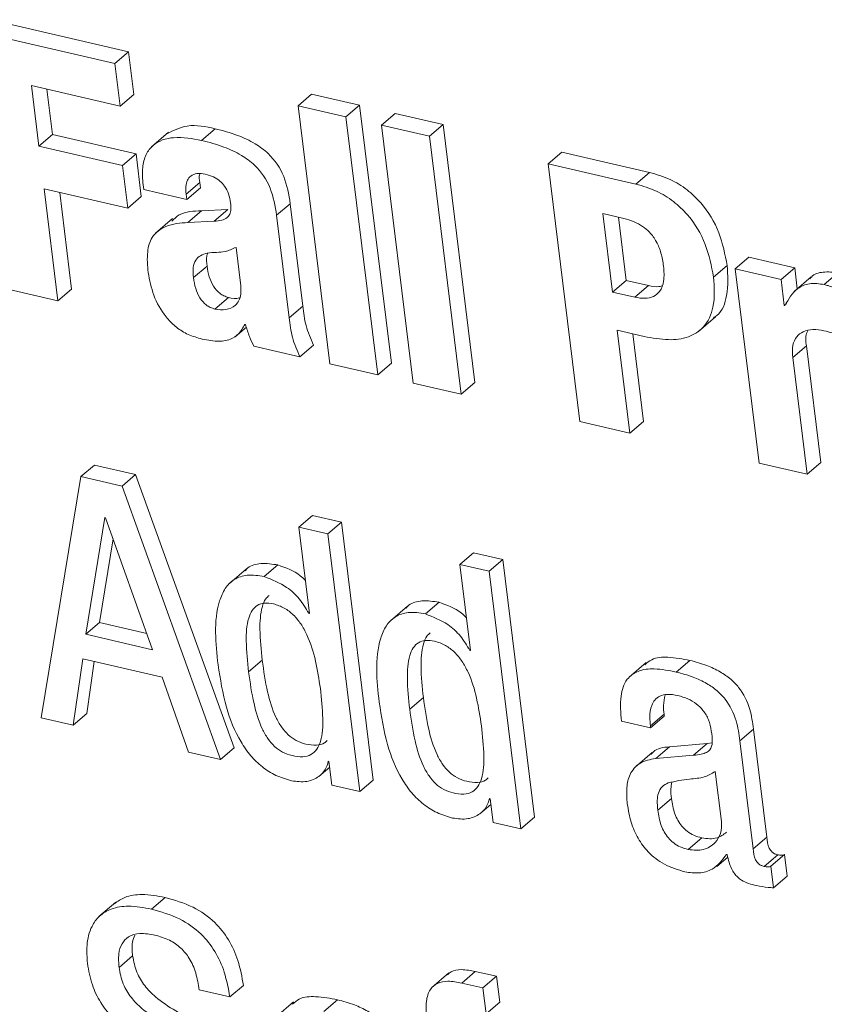
# Model space of a CAD drawing. Units: inches. Extents: x 2 to 195, y -7 to 151.
# Drawn here: x 166 to 167, y 105 to 106 of the extents above; entities that cross this region are included whole.
import ezdxf

# ---------------------------------------------------------------- set-up
doc = ezdxf.new("R2010")
doc.units = ezdxf.units.IN
doc.header["$MEASUREMENT"] = 0
doc.linetypes.add('SLD-Solid', pattern=[0])

msp = doc.modelspace()

# ---------------------------------------------------------------- linework, layer by layer
at = {"color": 7, "linetype": 'SLD-Solid', "lineweight": 15, "ltscale": 18}
for p, q in [((166.458857, 105.8326943), (166.3965934, 105.8471112)), ((166.4527429, 105.8274672), (166.3904792, 105.8418867)), ((166.4527429, 105.8274672), (166.458857, 105.8326943)), ((166.4612079, 105.8135836), (166.458857, 105.8326943)), ((166.4550938, 105.8083591), (166.4527429, 105.8274672)), ((166.4152936, 105.8175752), (166.4550938, 105.8083591)), ((166.4186463, 105.7903281), (166.4152936, 105.8175752)), ((166.4247605, 105.7955526), (166.4222486, 105.8159648)), ((166.4550938, 105.8083591), (166.4612079, 105.8135836)), ((166.5348908, 105.8084462), (166.5410037, 105.8136707)), ((166.5625273, 105.8086864), (166.5410037, 105.8136707)), ((166.5564132, 105.8034619), (166.5625273, 105.8086864)), ((166.576762, 105.6929871), (166.5625273, 105.8086864)), ((166.5564132, 105.8034619), (166.5348908, 105.8084462)), ((166.5348908, 105.8084462), (166.5491242, 105.6927443)), ((166.5723652, 105.7997686), (166.5784793, 105.8049931)), ((166.5999964, 105.8000115), (166.5784793, 105.8049931)), ((166.5706479, 105.68776), (166.5564132, 105.8034619)), ((166.5938822, 105.7947844), (166.5999964, 105.8000115)), ((166.6142298, 105.6843096), (166.5999964, 105.8000115)), ((166.4186463, 105.7903281), (166.4247605, 105.7955526)), ((166.4622217, 105.7868777), (166.4247605, 105.7955526)), ((166.4767824, 105.7966323), (166.4691397, 105.7901011)), ((166.4915874, 105.7929628), (166.4977002, 105.7981899)), ((166.5938822, 105.7947844), (166.5723652, 105.7997686)), ((166.5723652, 105.7997686), (166.5865999, 105.6840667)), ((166.6081156, 105.6790851), (166.5938822, 105.7947844)), ((166.4561075, 105.7816532), (166.4186463, 105.7903281)), ((166.4561075, 105.7816532), (166.4622217, 105.7868777)), ((166.4645726, 105.7677696), (166.4622217, 105.7868777)), ((166.6471436, 105.7824504), (166.6532578, 105.7876776)), ((166.6925933, 105.7785697), (166.6532578, 105.7876776)), ((166.6471436, 105.7824504), (166.661377, 105.6667511)), ((166.6864792, 105.7733425), (166.6471436, 105.7824504)), ((166.4584597, 105.7625424), (166.4561075, 105.7816532)), ((166.6864792, 105.7733425), (166.6925933, 105.7785697)), ((166.4846865, 105.7688836), (166.4908007, 105.7741108)), ((166.4910963, 105.771711), (166.4908007, 105.7741108)), ((166.4209972, 105.7712174), (166.4584597, 105.7625424)), ((166.4271774, 105.720984), (166.4209972, 105.7712174)), ((166.4332916, 105.7262085), (166.4279522, 105.769607)), ((166.4653817, 105.7730469), (166.4656378, 105.7709639)), ((166.4656378, 105.7709639), (166.4849822, 105.7664839)), ((166.4849822, 105.7664839), (166.4846865, 105.7688836)), ((166.4849822, 105.7664839), (166.4910963, 105.771711)), ((166.4584597, 105.7625424), (166.4645726, 105.7677696)), ((166.5252998, 105.7593269), (166.531414, 105.7645514)), ((166.5370688, 105.7185896), (166.531414, 105.7645514)), ((166.4854996, 105.7561009), (166.4916138, 105.761328)), ((166.5033722, 105.761922), (166.4916138, 105.761328)), ((166.497258, 105.7566975), (166.5033722, 105.761922)), ((166.6810963, 105.7579066), (166.6717125, 105.7600793)), ((166.6717125, 105.7600793), (166.6760394, 105.724907)), ((166.4785803, 105.7578776), (166.4709375, 105.7513463)), ((166.497258, 105.7566975), (166.4854996, 105.7561009)), ((166.5309546, 105.7133651), (166.5252998, 105.7593269)), ((166.6786675, 105.7584689), (166.6821536, 105.7301341)), ((166.5091841, 105.7276816), (166.5070616, 105.7449338)), ((166.7310617, 105.7352926), (166.7371745, 105.7405198)), ((166.7577583, 105.735752), (166.7371745, 105.7405198)), ((166.4879403, 105.7313459), (166.4940544, 105.736573)), ((166.7213294, 105.7315756), (166.7274423, 105.7368027)), ((166.7310617, 105.7352926), (166.7417839, 105.6481314)), ((166.7516442, 105.7305275), (166.7310617, 105.7352926)), ((166.7516442, 105.7305275), (166.7577583, 105.735752)), ((166.7589213, 105.7263009), (166.7577583, 105.735752)), ((166.6760394, 105.724907), (166.6821536, 105.7301341)), ((166.6821536, 105.7301341), (166.6921591, 105.7278163)), ((166.7530777, 105.7188668), (166.7516442, 105.7305275)), ((166.7651753, 105.7316495), (166.7575326, 105.7251156)), ((166.7710374, 105.7282518), (166.7771516, 105.733479)), ((166.4047139, 105.7261848), (166.4271774, 105.720984)), ((166.4271774, 105.720984), (166.4332916, 105.7262085)), ((166.6760394, 105.724907), (166.6860449, 105.7225891)), ((166.6860449, 105.7225891), (166.6921591, 105.7278163)), ((166.4975603, 105.7172669), (166.5036745, 105.7224941)), ((166.5309546, 105.7133651), (166.5370688, 105.7185896)), ((166.7530777, 105.7188668), (166.7541007, 105.7197406)), ((166.7533892, 105.7187955), (166.7530777, 105.7188668)), ((166.7146212, 105.7072219), (166.722264, 105.7137558)), ((166.5066246, 105.7047825), (166.5117145, 105.7091332)), ((166.511011, 105.7103713), (166.5113225, 105.7103001)), ((166.6781527, 105.7077366), (166.690191, 105.7049488)), ((166.6838339, 105.6615504), (166.6781527, 105.7077366)), ((166.6899481, 105.6667749), (166.6851077, 105.7061263)), ((166.5150924, 105.7006246), (166.5356881, 105.6958568)), ((166.5356881, 105.6958568), (166.5418022, 105.7010813)), ((166.7568674, 105.6954925), (166.7629815, 105.700717)), ((166.7694217, 105.6483717), (166.7629815, 105.700717)), ((166.7633076, 105.6431472), (166.7568674, 105.6954925)), ((166.5491242, 105.6927443), (166.5706479, 105.68776)), ((166.5706479, 105.68776), (166.576762, 105.6929871)), ((166.5865999, 105.6840667), (166.6081156, 105.6790851)), ((166.6081156, 105.6790851), (166.6142298, 105.6843096)), ((166.661377, 105.6667511), (166.6838339, 105.6615504)), ((166.6838339, 105.6615504), (166.6899481, 105.6667749)), ((166.4374997, 105.6420516), (166.4436125, 105.6472761)), ((166.4620356, 105.6430099), (166.4436125, 105.6472761)), ((166.7417839, 105.6481314), (166.7633076, 105.6431472)), ((166.7633076, 105.6431472), (166.7694217, 105.6483717)), ((166.4374997, 105.6420516), (166.4195809, 105.5338075)), ((166.4559214, 105.6377854), (166.4374997, 105.6420516)), ((166.4559214, 105.6377854), (166.4620356, 105.6430099)), ((166.5062287, 105.5203859), (166.4620356, 105.6430099)), ((166.5001145, 105.5151588), (166.4559214, 105.6377854)), ((166.448251, 105.6236853), (166.4396882, 105.5713294)), ((166.4485625, 105.623614), (166.448251, 105.6236853)), ((166.4696545, 105.5643916), (166.4485625, 105.623614)), ((166.5352419, 105.6194165), (166.5413561, 105.6246436)), ((166.554449, 105.6216103), (166.5413561, 105.6246436)), ((166.5352419, 105.6194165), (166.5400044, 105.5807092)), ((166.5483348, 105.6163858), (166.5352419, 105.6194165)), ((166.5483348, 105.6163858), (166.554449, 105.6216103)), ((166.5686824, 105.5059215), (166.554449, 105.6216103)), ((166.5625682, 105.500697), (166.5483348, 105.6163858)), ((166.4519443, 105.6141154), (166.4458024, 105.5765566)), ((166.6075309, 105.6026764), (166.6136437, 105.6079036)), ((166.6267314, 105.6048729), (166.6136437, 105.6079036)), ((166.5197651, 105.5971826), (166.5258793, 105.6024098)), ((166.6075309, 105.6026764), (166.6122921, 105.5639692)), ((166.6206172, 105.5996457), (166.6075309, 105.6026764)), ((166.6206172, 105.5996457), (166.6267314, 105.6048729)), ((166.6409635, 105.4891841), (166.6267314, 105.6048729)), ((166.5117132, 105.6006753), (166.5040705, 105.594144)), ((166.6348493, 105.4839596), (166.6206172, 105.5996457)), ((166.5840008, 105.5839379), (166.5763581, 105.577404)), ((166.5920527, 105.5804426), (166.5981669, 105.5856697)), ((166.5396929, 105.5807805), (166.5399675, 105.5810155)), ((166.5400044, 105.5807092), (166.5396929, 105.5807805)), ((166.4396882, 105.5713294), (166.4458024, 105.5765566)), ((166.4458024, 105.5765566), (166.4670766, 105.5716304)), ((166.4396882, 105.5713294), (166.4696545, 105.5643916)), ((166.6119806, 105.5640405), (166.6122551, 105.5642754)), ((166.6122921, 105.5639692), (166.6119806, 105.5640405)), ((166.4339436, 105.5304812), (166.4383128, 105.5603366)), ((166.4383128, 105.5603366), (166.4738943, 105.5520946)), ((166.4400578, 105.5357083), (166.4434871, 105.559138)), ((166.5127309, 105.5544283), (166.5188451, 105.5596555)), ((166.6910529, 105.5586312), (166.6834102, 105.5520999)), ((166.7046171, 105.5543782), (166.7107313, 105.5596027)), ((166.4738943, 105.5520946), (166.4857636, 105.5184825)), ((166.5850119, 105.5376909), (166.5911261, 105.5429181)), ((166.4339436, 105.5304812), (166.4400578, 105.5357083)), ((166.6930237, 105.5301697), (166.6991378, 105.5353942)), ((166.6992381, 105.5345758), (166.6991378, 105.5353942)), ((166.4195809, 105.5338075), (166.4339436, 105.5304812)), ((166.6800376, 105.532382), (166.693124, 105.5293513)), ((166.693124, 105.5293513), (166.6992381, 105.5345758)), ((166.693124, 105.5293513), (166.6930237, 105.5301697)), ((166.7331195, 105.5235618), (166.7392337, 105.5287863)), ((166.7451987, 105.4803059), (166.7392337, 105.5287863)), ((166.7185112, 105.5222471), (166.7015349, 105.5208215)), ((166.7123971, 105.51702), (166.7185112, 105.5222471)), ((166.7206681, 105.5225665), (166.7185112, 105.5222471)), ((166.7390845, 105.4750814), (166.7331195, 105.5235618)), ((166.4857636, 105.5184825), (166.5001145, 105.5151588)), ((166.5001145, 105.5151588), (166.5062287, 105.5203859)), ((166.6938156, 105.5182898), (166.6861729, 105.5117559)), ((166.6954221, 105.515597), (166.7015349, 105.5208215)), ((166.5484787, 105.5143378), (166.5487902, 105.5142665)), ((166.5487902, 105.5142665), (166.5501036, 105.5035825)), ((166.7123971, 105.51702), (166.6954221, 105.515597)), ((166.5441703, 105.5074263), (166.549111, 105.5116503)), ((166.7248604, 105.4873573), (166.7221069, 105.5097363)), ((166.5625682, 105.500697), (166.5686824, 105.5059215)), ((166.5501036, 105.5035825), (166.5625682, 105.500697)), ((166.6207598, 105.4976004), (166.6210713, 105.4975264)), ((166.6210713, 105.4975264), (166.622386, 105.4868451)), ((166.6963078, 105.4923917), (166.7024219, 105.4976188)), ((166.6164553, 105.4906863), (166.6213934, 105.4949076)), ((166.622386, 105.4868451), (166.6348493, 105.4839596)), ((166.6348493, 105.4839596), (166.6409635, 105.4891841)), ((166.7100171, 105.4747145), (166.7161313, 105.479939)), ((166.7390845, 105.4750814), (166.7451987, 105.4803059)), ((166.7227735, 105.4671351), (166.7277129, 105.4713564)), ((166.7271387, 105.4725048), (166.7274555, 105.4724309)), ((166.7440028, 105.4671641), (166.7501156, 105.4723913)), ((166.7470269, 105.4672592), (166.753141, 105.4724837)), ((166.7543356, 105.4627765), (166.753141, 105.4724837)), ((166.7482215, 105.457552), (166.7470269, 105.4672592)), ((166.7482215, 105.457552), (166.7543356, 105.4627765)), ((166.4531864, 105.4511316), (166.4455437, 105.4446003)), ((166.4691107, 105.4480112), (166.4752249, 105.4532383)), ((166.4545803, 105.4217936), (166.4606945, 105.4270181)), ((166.6083242, 105.4148267), (166.6144384, 105.4200539)), ((166.6239607, 105.4178469), (166.6144384, 105.4200539)), ((166.6025928, 105.419386), (166.5949501, 105.4128521)), ((166.6178466, 105.4126224), (166.6239607, 105.4178469)), ((166.6253929, 105.406202), (166.6239607, 105.4178469)), ((166.4905644, 105.4117301), (166.504287, 105.4085515)), ((166.504287, 105.4085515), (166.5104011, 105.4137787)), ((166.6178466, 105.4126224), (166.6083242, 105.4148267)), ((166.6192787, 105.4009775), (166.6178466, 105.4126224)), ((166.5465093, 105.4020678), (166.5526235, 105.4072949)), ((166.5329346, 105.4063155), (166.5252919, 105.3997842)), ((166.6192787, 105.4009775), (166.6253929, 105.406202))]:
    msp.add_line(p, q, dxfattribs=at)
for points, knots in [([(166.4977002, 105.7981899), (166.4934644, 105.799117), (166.4859252, 105.8007669), (166.4790466, 105.7974203), (166.4760327, 105.7959539)], [0, 0, 0, 0, 0.56183849, 1, 1, 1, 1]), ([(166.531414, 105.7645514), (166.5307268, 105.7687172), (166.5293632, 105.7769838), (166.5230719, 105.7862603), (166.515363, 105.7918831), (166.5072876, 105.7956736), (166.5010905, 105.7973001), (166.4977002, 105.7981899)], [0, 0, 0, 0, 0.24390073, 0.48399237, 0.62750024, 0.79621163, 1, 1, 1, 1]), ([(166.4915874, 105.7929628), (166.4874623, 105.7937518), (166.4800936, 105.7951613), (166.4705637, 105.7923364), (166.4663032, 105.7864926), (166.4648133, 105.7802383), (166.4651771, 105.7756358), (166.4653817, 105.7730469)], [0, 0, 0, 0, 0.303976152, 0.543002975, 0.666180646, 0.812218523, 1, 1, 1, 1]), ([(166.5252998, 105.7593269), (166.5246126, 105.7634919), (166.5232487, 105.7717577), (166.5169566, 105.7810326), (166.5092498, 105.7866589), (166.501174, 105.7904491), (166.4949772, 105.7920739), (166.4915874, 105.7929628)], [0, 0, 0, 0, 0.24386511, 0.48397073, 0.62751775, 0.79623896, 1, 1, 1, 1]), ([(166.4846865, 105.7688836), (166.4845977, 105.7700304), (166.4844365, 105.7721118), (166.4850863, 105.774984), (166.4867492, 105.7772648), (166.489794, 105.7783858), (166.4920362, 105.7779987), (166.4933007, 105.7777803)], [0, 0, 0, 0, 0.2233012, 0.40530847, 0.56198888, 0.75298454, 1, 1, 1, 1]), ([(166.4908007, 105.7741108), (166.4906379, 105.7752715), (166.4904549, 105.7765758), (166.4907937, 105.7778202), (166.490831, 105.7779572)], [0, 0, 0, 0, 0.889872043, 1, 1, 1, 1]), ([(166.4933007, 105.7777803), (166.4945358, 105.7774278), (166.496865, 105.7767631), (166.499853, 105.7748767), (166.5022248, 105.7722858), (166.5039182, 105.7688894), (166.5043718, 105.7662564), (166.5046077, 105.7648867)], [0, 0, 0, 0, 0.20826067, 0.39275204, 0.56669536, 0.77459543, 1, 1, 1, 1]), ([(166.7274423, 105.7368027), (166.7264756, 105.7417746), (166.7245073, 105.7518988), (166.7175714, 105.7634263), (166.7095332, 105.7710624), (166.7017304, 105.7759024), (166.6957233, 105.777656), (166.6925933, 105.7785697)], [0, 0, 0, 0, 0.26067861, 0.53082124, 0.67759547, 0.83201017, 1, 1, 1, 1]), ([(166.7213294, 105.7315756), (166.7203625, 105.7365484), (166.718394, 105.7466729), (166.7114566, 105.7581995), (166.703419, 105.7658353), (166.6956162, 105.7706753), (166.6896092, 105.7724288), (166.6864792, 105.7733425)], [0, 0, 0, 0, 0.26072554, 0.53082627, 0.67759892, 0.83201197, 1, 1, 1, 1]), ([(166.5046077, 105.7648867), (166.5046967, 105.7639303), (166.5048546, 105.7622337), (166.5044289, 105.7598684), (166.5030315, 105.757988), (166.5004551, 105.7569351), (166.498426, 105.7567843), (166.497258, 105.7566975)], [0, 0, 0, 0, 0.218945441, 0.388417465, 0.535743345, 0.732781953, 1, 1, 1, 1]), ([(166.4916138, 105.761328), (166.4880471, 105.7612312), (166.4829445, 105.7610926), (166.479312, 105.7577448), (166.4782186, 105.7567371)], [0, 0, 0, 0, 0.698989244, 1, 1, 1, 1]), ([(166.4854996, 105.7561009), (166.4820822, 105.7558434), (166.4760651, 105.75539), (166.4689222, 105.7501317), (166.4668801, 105.7420909), (166.4673659, 105.7367495), (166.4676468, 105.7336611)], [0, 0, 0, 0, 0.29898993, 0.5264275, 0.72618538, 1, 1, 1, 1]), ([(166.6989187, 105.7364437), (166.6985976, 105.7384475), (166.6979851, 105.7422688), (166.6958871, 105.7475111), (166.6930003, 105.7515884), (166.6894965, 105.7545439), (166.6855818, 105.7566676), (166.6826386, 105.7574806), (166.6810963, 105.7579066)], [0, 0, 0, 0, 0.20230824, 0.38578733, 0.55895599, 0.69571485, 0.8405379, 1, 1, 1, 1]), ([(166.4983787, 105.7426766), (166.4969756, 105.7426353), (166.4944748, 105.7425616), (166.491135, 105.741467), (166.4886857, 105.7391972), (166.4875854, 105.7355637), (166.4878127, 105.732862), (166.4879403, 105.7313459)], [0, 0, 0, 0, 0.22814942, 0.40662284, 0.55993333, 0.75305833, 1, 1, 1, 1]), ([(166.5070616, 105.7449338), (166.5054497, 105.7442013), (166.5026766, 105.742941), (166.4996472, 105.7427547), (166.4983787, 105.7426766)], [0, 0, 0, 0, 0.58126173, 1, 1, 1, 1]), ([(166.4944306, 105.7423466), (166.4942706, 105.7419393), (166.4935528, 105.7401117), (166.4938351, 105.7381205), (166.4940544, 105.736573)], [0, 0, 0, 0, 0.22290207, 1, 1, 1, 1]), ([(166.4676468, 105.7336611), (166.4683238, 105.7302163), (166.4697185, 105.7231194), (166.4743499, 105.7149364), (166.4797312, 105.709366), (166.4849062, 105.7058513), (166.4889312, 105.704628), (166.4910026, 105.7039984)], [0, 0, 0, 0, 0.2615076, 0.53874572, 0.68696079, 0.83889444, 1, 1, 1, 1]), ([(166.4940544, 105.736573), (166.4943321, 105.7349459), (166.4948701, 105.731794), (166.4967603, 105.7275156), (166.4991853, 105.7246629), (166.5016139, 105.723107), (166.5029817, 105.7227002), (166.5036745, 105.7224941)], [0, 0, 0, 0, 0.27255723, 0.5279827, 0.76475375, 0.88084334, 1, 1, 1, 1]), ([(166.6860449, 105.7225891), (166.6875709, 105.722317), (166.6903615, 105.7218194), (166.6944295, 105.7226075), (166.6977278, 105.7253214), (166.699397, 105.7303385), (166.6990939, 105.734207), (166.6989187, 105.7364437)], [0, 0, 0, 0, 0.1960226, 0.3584495, 0.50909978, 0.71616988, 1, 1, 1, 1]), ([(166.7212938, 105.7133783), (166.7218077, 105.7136838), (166.7252027, 105.7157027), (166.7281683, 105.7246749), (166.7277072, 105.7323763), (166.7274423, 105.7368027)], [0, 0, 0, 0, 0.07049871, 0.46575542, 1, 1, 1, 1]), ([(166.7771516, 105.733479), (166.7749629, 105.7337679), (166.7709214, 105.7343015), (166.766092, 105.732944), (166.7648059, 105.7310965), (166.7646064, 105.73081)], [0, 0, 0, 0, 0.49949806, 0.92236733, 1, 1, 1, 1]), ([(166.4879403, 105.7313459), (166.488218, 105.7297196), (166.4887561, 105.7265684), (166.4906474, 105.7222917), (166.493069, 105.7194344), (166.495501, 105.7178834), (166.4968677, 105.7174743), (166.4975603, 105.7172669)], [0, 0, 0, 0, 0.27243169, 0.52787302, 0.76476789, 0.88078776, 1, 1, 1, 1]), ([(166.690191, 105.7049488), (166.6938257, 105.70427), (166.7004274, 105.703037), (166.7098878, 105.7041253), (166.7178462, 105.7090136), (166.7222591, 105.7191802), (166.7216687, 105.7270519), (166.7213294, 105.7315756)], [0, 0, 0, 0, 0.21509855, 0.39067147, 0.54334861, 0.73757453, 1, 1, 1, 1]), ([(166.4975603, 105.7172669), (166.4992111, 105.7170386), (166.502431, 105.7165933), (166.5064694, 105.7183009), (166.5085602, 105.7211066), (166.5094292, 105.7241703), (166.5092717, 105.7264269), (166.5091841, 105.7276816)], [0, 0, 0, 0, 0.26067043, 0.50844746, 0.64455257, 0.80236488, 1, 1, 1, 1]), ([(166.6921591, 105.7278163), (166.6937035, 105.7274532), (166.6957006, 105.7269837), (166.6976419, 105.7274967), (166.6980818, 105.727613)], [0, 0, 0, 0, 0.77339288, 1, 1, 1, 1]), ([(166.7710374, 105.7282518), (166.7687987, 105.7285924), (166.764665, 105.7292212), (166.7575194, 105.7262383), (166.7549812, 105.7216642), (166.7533892, 105.7187955)], [0, 0, 0, 0, 0.30577461, 0.5645935, 1, 1, 1, 1]), ([(166.7749789, 105.727019), (166.7742422, 105.7272841), (166.7729456, 105.7277508), (166.7716129, 105.7281007), (166.7710374, 105.7282518)], [0, 0, 0, 0, 0.56811077, 1, 1, 1, 1]), ([(166.5036745, 105.7224941), (166.5053925, 105.722056), (166.5071507, 105.7216076), (166.5086883, 105.7223091), (166.5087234, 105.7223251)], [0, 0, 0, 0, 0.97713253, 1, 1, 1, 1]), ([(166.5418022, 105.7010813), (166.5405548, 105.7039642), (166.5381278, 105.7095733), (166.5374152, 105.7156407), (166.5370688, 105.7185896)], [0, 0, 0, 0, 0.513986343, 1, 1, 1, 1]), ([(166.5356881, 105.6958568), (166.5344406, 105.6987388), (166.5320129, 105.7043476), (166.5313008, 105.7104153), (166.5309546, 105.7133651)], [0, 0, 0, 0, 0.51384696, 1, 1, 1, 1]), ([(166.4910026, 105.7039984), (166.493531, 105.7034663), (166.4980008, 105.7025255), (166.5041853, 105.7030984), (166.5086041, 105.7060912), (166.5101662, 105.708869), (166.511011, 105.7103713)], [0, 0, 0, 0, 0.33457284, 0.5914871, 0.77906299, 1, 1, 1, 1]), ([(166.5113225, 105.7103001), (166.5118781, 105.7084769), (166.5128904, 105.7051551), (166.5144078, 105.7020331), (166.5150924, 105.7006246)], [0, 0, 0, 0, 0.54884651, 1, 1, 1, 1]), ([(166.7568674, 105.6954925), (166.7567404, 105.6973626), (166.7565187, 105.7006271), (166.7582803, 105.7049486), (166.7616805, 105.7075184), (166.7661133, 105.7083357), (166.7692269, 105.7078035), (166.7708539, 105.7075254)], [0, 0, 0, 0, 0.24422353, 0.42632219, 0.58625319, 0.78380346, 1, 1, 1, 1]), ([(166.7629815, 105.700717), (166.762731, 105.7026387), (166.762418, 105.7050385), (166.7634504, 105.7071387), (166.763656, 105.7075571)], [0, 0, 0, 0, 0.80076285, 1, 1, 1, 1]), ([(166.7708539, 105.7075254), (166.7721173, 105.7072053), (166.7743843, 105.7066308), (166.7766199, 105.7059444), (166.7776096, 105.7056405)], [0, 0, 0, 0, 0.55729698, 1, 1, 1, 1]), ([(166.5258793, 105.6024098), (166.5233313, 105.6028101), (166.5187945, 105.6035229), (166.5133033, 105.6022127), (166.5115297, 105.6002678), (166.5111284, 105.5998279)], [0, 0, 0, 0, 0.49783916, 0.88640778, 1, 1, 1, 1]), ([(166.5381842, 105.5955063), (166.5374407, 105.5962334), (166.5340356, 105.5995638), (166.5294577, 105.6011612), (166.5258793, 105.6024098)], [0, 0, 0, 0, 0.21832903, 1, 1, 1, 1]), ([(166.5197651, 105.5971826), (166.5171815, 105.5976234), (166.5125812, 105.5984081), (166.5061066, 105.5963424), (166.501843, 105.591907), (166.496645, 105.57923), (166.4979447, 105.5673698), (166.4990149, 105.5576042)], [0, 0, 0, 0, 0.14310875, 0.25481917, 0.35923789, 0.47239945, 1, 1, 1, 1]), ([(166.5396929, 105.5807805), (166.5383829, 105.5829821), (166.5357556, 105.5873973), (166.5291297, 105.5935064), (166.5232418, 105.5958178), (166.5197651, 105.5971826)], [0, 0, 0, 0, 0.28942896, 0.58042595, 1, 1, 1, 1]), ([(166.5219695, 105.58874), (166.5214168, 105.588259), (166.5198986, 105.5869377), (166.5180511, 105.5816541), (166.5174697, 105.5723255), (166.5183418, 105.5642915), (166.5188451, 105.5596555)], [0, 0, 0, 0, 0.072055469, 0.197935671, 0.537159601, 1, 1, 1, 1]), ([(166.5449134, 105.5469757), (166.5436426, 105.5552723), (166.5420856, 105.5654374), (166.5363466, 105.5759363), (166.5329756, 105.5800944), (166.5287982, 105.5832848), (166.5242637, 105.5850143), (166.5200305, 105.5855546), (166.5164839, 105.5845312), (166.5140044, 105.5819462), (166.5118576, 105.5765236), (166.5113937, 105.5670532), (166.5122416, 105.5590484), (166.5127309, 105.5544283)], [0, 0, 0, 0, 0.29334798, 0.35941165, 0.42170263, 0.48190098, 0.54342934, 0.59180747, 0.6309521, 0.66931493, 0.71416826, 0.83502742, 1, 1, 1, 1]), ([(166.5981669, 105.5856697), (166.5956189, 105.5860701), (166.5910822, 105.5867829), (166.585591, 105.5854727), (166.5838173, 105.5835278), (166.5834161, 105.5830878)], [0, 0, 0, 0, 0.49783916, 0.88640778, 1, 1, 1, 1]), ([(166.6104718, 105.5787662), (166.6097284, 105.5794933), (166.6063233, 105.5828238), (166.6017453, 105.5844211), (166.5981669, 105.5856697)], [0, 0, 0, 0, 0.21832903, 1, 1, 1, 1]), ([(166.5920527, 105.5804426), (166.5894692, 105.5808833), (166.5848688, 105.581668), (166.5783943, 105.5796023), (166.5741307, 105.575167), (166.5689329, 105.5624908), (166.5702325, 105.5506315), (166.5713026, 105.5408668)], [0, 0, 0, 0, 0.14311571, 0.25483155, 0.35925535, 0.4724224, 1, 1, 1, 1]), ([(166.6119806, 105.5640405), (166.6106705, 105.5662421), (166.6080433, 105.5706573), (166.6014173, 105.5767664), (166.5955294, 105.5790778), (166.5920527, 105.5804426)], [0, 0, 0, 0, 0.28942896, 0.58042595, 1, 1, 1, 1]), ([(166.5942545, 105.572), (166.5937024, 105.5715189), (166.5921852, 105.5701969), (166.5903352, 105.5649157), (166.5897515, 105.5555871), (166.5906231, 105.5475541), (166.5911261, 105.5429181)], [0, 0, 0, 0, 0.07203111, 0.19794098, 0.5371192, 1, 1, 1, 1]), ([(166.6172011, 105.5302383), (166.61593, 105.5385338), (166.6143726, 105.5486978), (166.6086344, 105.5591965), (166.6052623, 105.5633538), (166.6010874, 105.5665484), (166.5965507, 105.5682736), (166.5923179, 105.5688145), (166.5887704, 105.5677916), (166.5862911, 105.5652055), (166.5841391, 105.5597849), (166.5836767, 105.5503137), (166.5845233, 105.54231), (166.5850119, 105.5376909)], [0, 0, 0, 0, 0.2933253, 0.35939068, 0.42168327, 0.4819019, 0.54342063, 0.5918, 0.63096052, 0.66932433, 0.71419149, 0.83505544, 1, 1, 1, 1]), ([(166.4990149, 105.5576042), (166.5000199, 105.5512028), (166.5018967, 105.5392488), (166.5073908, 105.5254928), (166.5134436, 105.5167744), (166.5187267, 105.5116303), (166.5249133, 105.5076635), (166.5295779, 105.5062842), (166.5319472, 105.5055836)], [0, 0, 0, 0, 0.2957376, 0.55226309, 0.66812876, 0.77859446, 0.88753687, 1, 1, 1, 1]), ([(166.5188451, 105.5596555), (166.519515, 105.5548912), (166.5207367, 105.546203), (166.5237824, 105.5360921), (166.5272802, 105.5297642), (166.5303366, 105.5261305), (166.5340389, 105.5234422), (166.538424, 105.5218669), (166.5427439, 105.5213644), (166.5463138, 105.5219575), (166.5475631, 105.5232276), (166.5479204, 105.5235909)], [0, 0, 0, 0, 0.26199809, 0.47777347, 0.56987651, 0.65405706, 0.73430501, 0.81622285, 0.9041255, 0.97258117, 1, 1, 1, 1]), ([(166.7107313, 105.5596027), (166.7075062, 105.5602039), (166.7018952, 105.56125), (166.6943756, 105.560974), (166.6915124, 105.5585014), (166.6905408, 105.5576623)], [0, 0, 0, 0, 0.47173299, 0.82073715, 1, 1, 1, 1]), ([(166.7392337, 105.5287863), (166.7388362, 105.5317664), (166.7379512, 105.5384013), (166.7341208, 105.5461553), (166.7289929, 105.5513972), (166.7241672, 105.5547533), (166.7179958, 105.5576722), (166.7132831, 105.5589245), (166.7107313, 105.5596027)], [0, 0, 0, 0, 0.19782559, 0.44044783, 0.55227664, 0.67894773, 0.82615018, 1, 1, 1, 1]), ([(166.5127309, 105.5544283), (166.5134009, 105.5496649), (166.5146229, 105.5409776), (166.517668, 105.5308679), (166.5211664, 105.5245394), (166.5242214, 105.5209072), (166.5279284, 105.5182134), (166.5322953, 105.5166595), (166.5366827, 105.5160776), (166.5407499, 105.5170189), (166.5435835, 105.5196642), (166.5458884, 105.5251951), (166.5462664, 105.5346065), (166.5454041, 105.5424899), (166.5449134, 105.5469757)], [0, 0, 0, 0, 0.1701314, 0.31027284, 0.37009178, 0.42476522, 0.47688453, 0.5300884, 0.58717927, 0.63163156, 0.67271222, 0.71890773, 0.84005475, 1, 1, 1, 1]), ([(166.7046171, 105.5543782), (166.701358, 105.5550179), (166.6956882, 105.5561308), (166.6877042, 105.5554343), (166.6815537, 105.551038), (166.679111, 105.5424707), (166.6796966, 105.536095), (166.6800376, 105.532382)], [0, 0, 0, 0, 0.23389244, 0.40690973, 0.54863408, 0.73713345, 1, 1, 1, 1]), ([(166.7331195, 105.5235618), (166.732722, 105.5265418), (166.731837, 105.5331756), (166.7280081, 105.5409303), (166.722878, 105.5461688), (166.7180557, 105.5495308), (166.7118804, 105.5524432), (166.7071686, 105.5536984), (166.7046171, 105.5543782)], [0, 0, 0, 0, 0.19782891, 0.44039034, 0.55224124, 0.67892428, 0.82613051, 1, 1, 1, 1]), ([(166.6930237, 105.5301697), (166.6928961, 105.5314658), (166.6925921, 105.5345555), (166.6930906, 105.5386552), (166.6948729, 105.5419498), (166.6973476, 105.54386), (166.701064, 105.5446206), (166.7037566, 105.5441333), (166.7053074, 105.5438526)], [0, 0, 0, 0, 0.16933003, 0.40362823, 0.52271409, 0.64684785, 0.79660057, 1, 1, 1, 1]), ([(166.6991378, 105.5353942), (166.6989847, 105.5366979), (166.6986404, 105.53963), (166.6992972, 105.5425146), (166.6996619, 105.5441166)], [0, 0, 0, 0, 0.44465305, 1, 1, 1, 1]), ([(166.7053074, 105.5438526), (166.7068444, 105.5434142), (166.7097932, 105.5425732), (166.7136591, 105.5402626), (166.7168938, 105.5371099), (166.7193573, 105.5329438), (166.7199924, 105.5296342), (166.7203183, 105.5279362)], [0, 0, 0, 0, 0.20428646, 0.39193036, 0.57040538, 0.77960048, 1, 1, 1, 1]), ([(166.5713026, 105.5408668), (166.5723079, 105.5344647), (166.5741851, 105.5225105), (166.5796748, 105.5087528), (166.5857282, 105.5000369), (166.591009, 105.4948924), (166.5971957, 105.4909262), (166.6018602, 105.4895469), (166.6042296, 105.4888462)], [0, 0, 0, 0, 0.29578741, 0.55230632, 0.66813159, 0.7785867, 0.88753294, 1, 1, 1, 1]), ([(166.5911261, 105.5429181), (166.5917965, 105.5381538), (166.5930191, 105.5294656), (166.5960655, 105.5193542), (166.5995653, 105.5130268), (166.6026229, 105.5093927), (166.6063268, 105.5067062), (166.6107106, 105.5051248), (166.6150296, 105.5046295), (166.6186008, 105.5052168), (166.6198482, 105.5064891), (166.6202054, 105.5068534)], [0, 0, 0, 0, 0.26199083, 0.47776445, 0.56987539, 0.65406794, 0.73433194, 0.81626298, 0.90413324, 0.97255024, 1, 1, 1, 1]), ([(166.5850119, 105.5376909), (166.5856823, 105.5329274), (166.586905, 105.5242389), (166.5899528, 105.514129), (166.5934513, 105.5077989), (166.5965079, 105.5041671), (166.6002158, 105.5014736), (166.6045824, 105.4999199), (166.6089696, 105.4993362), (166.6130349, 105.5002825), (166.6158684, 105.5029269), (166.6181756, 105.5084573), (166.6185542, 105.5178691), (166.6176918, 105.5257526), (166.6172011, 105.5302383)], [0, 0, 0, 0, 0.17012539, 0.31029905, 0.37011496, 0.42479578, 0.47692511, 0.53012628, 0.58719878, 0.63164199, 0.67272057, 0.71892035, 0.84006285, 1, 1, 1, 1]), ([(166.7203183, 105.5279362), (166.7205783, 105.526262), (166.7210147, 105.5234527), (166.7203322, 105.5196971), (166.7180791, 105.5181275), (166.7155441, 105.5173814), (166.7135526, 105.5171527), (166.7123971, 105.51702)], [0, 0, 0, 0, 0.31108747, 0.52199428, 0.63644417, 0.7890592, 1, 1, 1, 1]), ([(166.7015349, 105.5208215), (166.6988188, 105.5205564), (166.6955325, 105.5202357), (166.6936319, 105.5178058), (166.6933022, 105.5173843)], [0, 0, 0, 0, 0.82650888, 1, 1, 1, 1]), ([(166.5319472, 105.5055836), (166.5342842, 105.5052678), (166.5385702, 105.5046886), (166.5439931, 105.5069431), (166.5473721, 105.5103748), (166.5481139, 105.5130312), (166.5484787, 105.5143378)], [0, 0, 0, 0, 0.33266233, 0.61010046, 0.80823769, 1, 1, 1, 1]), ([(166.6954221, 105.515597), (166.6928729, 105.5151406), (166.6880825, 105.514283), (166.6835049, 105.5087011), (166.6820881, 105.5021014), (166.6824394, 105.4976743), (166.6826327, 105.4952376)], [0, 0, 0, 0, 0.2748301, 0.51646836, 0.73385832, 1, 1, 1, 1]), ([(166.7221069, 105.5097363), (166.7205053, 105.5087987), (166.7169577, 105.5067217), (166.709506, 105.5064694), (166.7041806, 105.5053447), (166.7010241, 105.5046781)], [0, 0, 0, 0, 0.25103848, 0.55607185, 1, 1, 1, 1]), ([(166.7010241, 105.5046781), (166.7000348, 105.5041482), (166.6980599, 105.5030905), (166.6963825, 105.5000603), (166.6959268, 105.4964004), (166.6961691, 105.4938505), (166.6963078, 105.4923917)], [0, 0, 0, 0, 0.2317928, 0.46273388, 0.6926184, 1, 1, 1, 1]), ([(166.7026622, 105.5049632), (166.7024618, 105.5039764), (166.7019692, 105.5015499), (166.7022534, 105.4990826), (166.7024219, 105.4976188)], [0, 0, 0, 0, 0.40670533, 1, 1, 1, 1]), ([(166.6042296, 105.4888462), (166.6065674, 105.4885304), (166.6108547, 105.4879512), (166.6162778, 105.4902047), (166.6196575, 105.493636), (166.6203962, 105.4962928), (166.6207598, 105.4976004)], [0, 0, 0, 0, 0.33276161, 0.61023563, 0.80817854, 1, 1, 1, 1]), ([(166.6826327, 105.4952376), (166.6831027, 105.4924591), (166.6840123, 105.4870821), (166.6872127, 105.4796863), (166.6921087, 105.4730602), (166.6992616, 105.4675165), (166.7053467, 105.4656629), (166.7085216, 105.4646958)], [0, 0, 0, 0, 0.19669771, 0.38065845, 0.55781492, 0.769291, 1, 1, 1, 1]), ([(166.7024219, 105.4976188), (166.7028167, 105.4953009), (166.7035716, 105.4908687), (166.7063275, 105.4858387), (166.7095288, 105.4827924), (166.7125803, 105.4809551), (166.7149121, 105.4802878), (166.7161313, 105.479939)], [0, 0, 0, 0, 0.29281641, 0.5598976, 0.69783859, 0.84200674, 1, 1, 1, 1]), ([(166.6963078, 105.4923917), (166.6967024, 105.4900737), (166.6974568, 105.4856421), (166.7002139, 105.4806134), (166.7034156, 105.4775679), (166.7064656, 105.4757276), (166.7087982, 105.4750622), (166.7100171, 105.4747145)], [0, 0, 0, 0, 0.29283962, 0.5598463, 0.69779823, 0.84208143, 1, 1, 1, 1]), ([(166.7100171, 105.4747145), (166.7123113, 105.4744705), (166.7166635, 105.4740078), (166.7220652, 105.477201), (166.7249532, 105.4820679), (166.7248925, 105.4855284), (166.7248604, 105.4873573)], [0, 0, 0, 0, 0.29373432, 0.55725407, 0.76600309, 1, 1, 1, 1]), ([(166.7161313, 105.479939), (166.7184759, 105.4796287), (166.7225371, 105.4790912), (166.7257919, 105.4814814), (166.7271677, 105.4824918)], [0, 0, 0, 0, 0.57730373, 1, 1, 1, 1]), ([(166.7501156, 105.4723913), (166.7496534, 105.4725222), (166.748787, 105.4727676), (166.7476881, 105.4734682), (166.7468558, 105.4743384), (166.7456179, 105.4764949), (166.7453867, 105.4785964), (166.7451987, 105.4803059)], [0, 0, 0, 0, 0.142369526, 0.266833233, 0.382644138, 0.497818981, 1, 1, 1, 1]), ([(166.7440028, 105.4671641), (166.7435404, 105.4672964), (166.7426747, 105.4675439), (166.741572, 105.4682405), (166.7407434, 105.4691137), (166.7395002, 105.4712671), (166.739271, 105.47337), (166.7390845, 105.4750814)], [0, 0, 0, 0, 0.14253686, 0.26682479, 0.38279196, 0.49770842, 1, 1, 1, 1]), ([(166.7085216, 105.4646958), (166.7106491, 105.4643973), (166.7147592, 105.4638207), (166.7221059, 105.4657394), (166.7252383, 105.4699503), (166.7271387, 105.4725048)], [0, 0, 0, 0, 0.2967983, 0.57339773, 1, 1, 1, 1]), ([(166.7274555, 105.4724309), (166.7276951, 105.4712739), (166.7281371, 105.4691395), (166.7292438, 105.4663008), (166.7305747, 105.4640419), (166.732103, 105.4623034), (166.7351768, 105.4598862), (166.7382638, 105.4591183), (166.7406659, 105.4585209)], [0, 0, 0, 0, 0.170822704, 0.31515203, 0.438972632, 0.548466995, 0.648662265, 1, 1, 1, 1]), ([(166.753141, 105.4724837), (166.7529655, 105.4723984), (166.7525698, 105.4722062), (166.7515245, 105.4720973), (166.7507003, 105.4722693), (166.7501156, 105.4723913)], [0, 0, 0, 0, 0.18811332, 0.42414296, 1, 1, 1, 1]), ([(166.7470269, 105.4672592), (166.7468515, 105.4671727), (166.7464565, 105.4669778), (166.7454102, 105.466876), (166.7445868, 105.4670446), (166.7440028, 105.4671641)], [0, 0, 0, 0, 0.188507384, 0.424495925, 1, 1, 1, 1]), ([(166.7406659, 105.4585209), (166.7423734, 105.4582082), (166.7448765, 105.4577497), (166.7474147, 105.4575997), (166.7482215, 105.457552)], [0, 0, 0, 0, 0.68212212, 1, 1, 1, 1]), ([(166.4752249, 105.4532383), (166.4718011, 105.4538579), (166.4658393, 105.4549367), (166.4576615, 105.4540368), (166.4540127, 105.4514513), (166.452496, 105.4503766)], [0, 0, 0, 0, 0.44078738, 0.7675559, 1, 1, 1, 1]), ([(166.5104011, 105.4137787), (166.5097259, 105.4175163), (166.5084376, 105.4246475), (166.5040698, 105.4343359), (166.497377, 105.4427834), (166.4876245, 105.4496397), (166.4795108, 105.4519944), (166.4752249, 105.4532383)], [0, 0, 0, 0, 0.2003342, 0.38222185, 0.55551158, 0.76520767, 1, 1, 1, 1]), ([(166.4691107, 105.4480112), (166.4656696, 105.4486511), (166.4596776, 105.4497655), (166.4514332, 105.4486382), (166.4456283, 105.4452228), (166.4415789, 105.4394677), (166.4398283, 105.4319567), (166.4402202, 105.4263485), (166.4404076, 105.4236654)], [0, 0, 0, 0, 0.22285193, 0.38804932, 0.52029772, 0.64111702, 0.82830074, 1, 1, 1, 1]), ([(166.504287, 105.4085515), (166.503612, 105.4122902), (166.5023246, 105.4194218), (166.497954, 105.4291095), (166.491264, 105.4375589), (166.4815106, 105.4444154), (166.4733966, 105.4467683), (166.4691107, 105.4480112)], [0, 0, 0, 0, 0.20037483, 0.38221577, 0.55553774, 0.76522883, 1, 1, 1, 1]), ([(166.4545803, 105.4217936), (166.4544238, 105.4238361), (166.454145, 105.4274753), (166.4555105, 105.4324634), (166.458893, 105.4360826), (166.4644346, 105.4374658), (166.4684431, 105.4367388), (166.4707013, 105.4363293)], [0, 0, 0, 0, 0.22497122, 0.40086148, 0.5532163, 0.74830994, 1, 1, 1, 1]), ([(166.4606945, 105.4270181), (166.4604656, 105.4290892), (166.460112, 105.4322891), (166.4612305, 105.4352718), (166.461625, 105.436324)], [0, 0, 0, 0, 0.64721068, 1, 1, 1, 1]), ([(166.4707013, 105.4363293), (166.4729377, 105.4356722), (166.4771603, 105.4344316), (166.4824532, 105.4307167), (166.4865293, 105.4256699), (166.4893465, 105.4192098), (166.4901482, 105.4142859), (166.4905644, 105.4117301)], [0, 0, 0, 0, 0.20468547, 0.38645591, 0.56059647, 0.77192468, 1, 1, 1, 1]), ([(166.5201268, 105.3594032), (166.5195529, 105.3626476), (166.5184723, 105.3687562), (166.5145529, 105.3768419), (166.5061692, 105.3875079), (166.4904371, 105.3969702), (166.4744929, 105.4048345), (166.4659054, 105.4134675), (166.4621212, 105.4197069), (166.4611837, 105.4245109), (166.4606945, 105.4270181)], [0, 0, 0, 0, 0.10457959, 0.19690758, 0.28310026, 0.53366795, 0.77151403, 0.84507435, 0.91914375, 1, 1, 1, 1]), ([(166.4404076, 105.4236654), (166.4409842, 105.4204055), (166.4420708, 105.4142623), (166.4459968, 105.406121), (166.4543882, 105.3953474), (166.4701442, 105.3856998), (166.4861241, 105.3776372), (166.4947154, 105.3688889), (166.4985073, 105.362594), (166.4994499, 105.3577558), (166.4999416, 105.3552321)], [0, 0, 0, 0, 0.10438937, 0.19671857, 0.28293164, 0.53350838, 0.77134998, 0.84500186, 0.9191509, 1, 1, 1, 1]), ([(166.5140126, 105.3541787), (166.5134387, 105.3574231), (166.5123581, 105.3635317), (166.5084387, 105.3716173), (166.5000555, 105.3822833), (166.484321, 105.391742), (166.4683792, 105.3996099), (166.4597912, 105.4082429), (166.456007, 105.4144824), (166.4550696, 105.4192864), (166.4545803, 105.4217936)], [0, 0, 0, 0, 0.10457974, 0.19690786, 0.28310066, 0.5336525, 0.77151371, 0.84507413, 0.91914363, 1, 1, 1, 1]), ([(166.6144384, 105.4200539), (166.612397, 105.4204152), (166.6088167, 105.421049), (166.60413, 105.4206108), (166.6024999, 105.4189996), (166.602012, 105.4185174)], [0, 0, 0, 0, 0.481731817, 0.844890373, 1, 1, 1, 1]), ([(166.6083242, 105.4148267), (166.6062577, 105.4152188), (166.6026332, 105.4159065), (166.5974602, 105.4150949), (166.5936259, 105.4117862), (166.5920844, 105.4059753), (166.5924632, 105.4016118), (166.5926811, 105.3991031)], [0, 0, 0, 0, 0.22264113, 0.39049213, 0.53551946, 0.73294841, 1, 1, 1, 1]), ([(166.5526235, 105.4072949), (166.5493979, 105.4078954), (166.5437847, 105.4089404), (166.5362623, 105.408661), (166.5333966, 105.4061866), (166.5324238, 105.4053466)], [0, 0, 0, 0, 0.47155421, 0.8205969, 1, 1, 1, 1]), ([(166.5811219, 105.3764654), (166.5807239, 105.3794462), (166.5798377, 105.3860824), (166.5760087, 105.3938393), (166.5708815, 105.3990836), (166.5660578, 105.4024435), (166.5598862, 105.4053612), (166.5551748, 105.4066156), (166.5526235, 105.4072949)], [0, 0, 0, 0, 0.19786514, 0.440498, 0.5523556, 0.67902193, 0.82618123, 1, 1, 1, 1])]:
    msp.add_open_spline(points, degree=3, knots=knots, dxfattribs=at)

doc.saveas('drawing.dxf')
